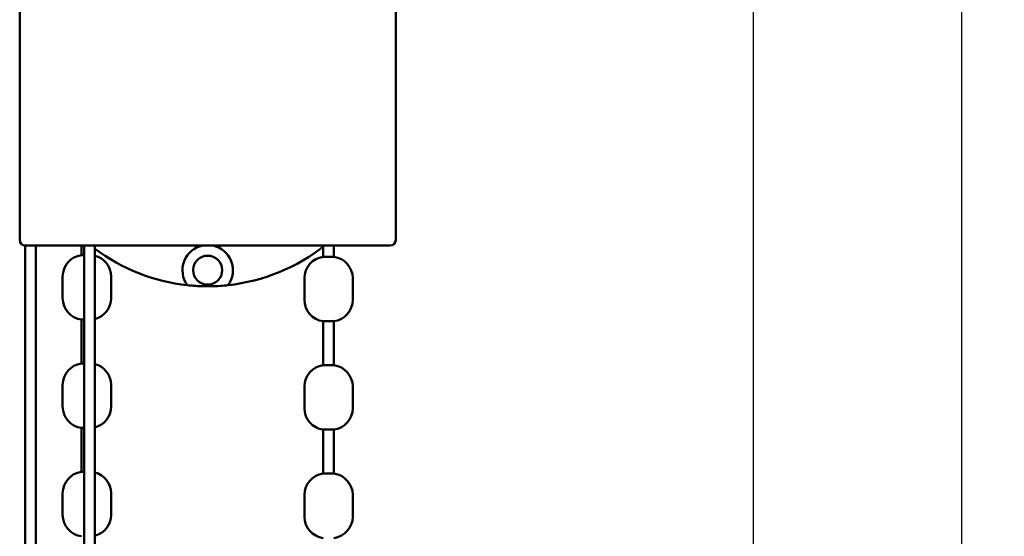
# Model space of a CAD drawing. Units: millimetres. Extents: x -598 to 922, y 0 to 643.
# Drawn here: x 499 to 545, y 360 to 384 of the extents above; entities that cross this region are included whole.
import ezdxf

# ---------------------------------------------------------------- set-up
doc = ezdxf.new("R2010")
doc.units = ezdxf.units.MM
doc.header["$LTSCALE"] = 0.75
doc.layers.add('Dimensions', color=7, linetype='Continuous', lineweight=25)
doc.layers.add('可視', color=7, linetype='Continuous', lineweight=50)
doc.styles.get("Standard").update_dxf_attribs({"font": 'arial.ttf'})
doc.dimstyles.new('ISO-25', dxfattribs={"dimtxt": 3.5, "dimasz": 3.5, "dimexe": 2, "dimexo": 2, "dimgap": 1.5, "dimtad": 1, "dimdsep": 46, "dimtxsty": 'Standard', "dimcen": 0, "dimclrd": 256, "dimclre": 256, "dimclrt": 256, "dimazin": 2, "dimtp": 0.1, "dimtm": 0.1, "dimtfac": 0.714, "dimtmove": 0, "dimatfit": 3, "dimfxl": 1, "dimarcsym": 0})

# ---------------------------------------------------------------- blocks, each defined once
blk = doc.blocks.new('*D87')
at = {"layer": 'Defpoints', "color": 0, "transparency": 16777216}
for p in [(522.94477, 391.287301), (507.321562, 135.913593), (532.838605, 135.913593)]:
    blk.add_point(p, dxfattribs=at)
at = {"layer": 'Dimensions', "lineweight": -2, "transparency": 16777216}
for p, q in [((524.94477, 391.287301), (534.838605, 391.287301)), ((532.838605, 387.787301), (532.838605, 139.413593)), ((509.321562, 135.913593), (534.838605, 135.913593))]:
    blk.add_line(p, q, dxfattribs=at)
at = {"layer": 'Dimensions', "transparency": 16777216}
for points in [[(532.255272, 387.787301), (533.421939, 387.787301), (532.838605, 391.287301)], [(532.255272, 139.413593), (533.421939, 139.413593), (532.838605, 135.913593)]]:
    blk.add_solid(points, dxfattribs=at)
at = {"layer": 'Dimensions', "transparency": 16777216, "insert": (529.031787, 266.537301), "char_height": 3.5, "attachment_point": 5, "rotation": 90}
blk.add_mtext('{\\fMS PGothic|b0|i0|c128|p50;チェーン高さ}', dxfattribs=at)
blk = doc.blocks.new('*D88')
at = {"layer": 'Defpoints', "color": 0, "transparency": 16777216}
for p in [(520.44477, 391.287301), (540.359222, 21.063265), (542.523839, 21.063265)]:
    blk.add_point(p, dxfattribs=at)
at = {"layer": 'Dimensions', "lineweight": -2, "transparency": 16777216}
for p, q in [((522.44477, 391.287301), (544.523839, 391.287301)), ((542.523839, 387.787301), (542.523839, 24.563265)), ((542.359222, 21.063265), (544.523839, 21.063265))]:
    blk.add_line(p, q, dxfattribs=at)
at = {"layer": 'Dimensions', "transparency": 16777216}
for points in [[(541.940506, 387.787301), (543.107172, 387.787301), (542.523839, 391.287301)], [(541.940506, 24.563265), (543.107172, 24.563265), (542.523839, 21.063265)]]:
    blk.add_solid(points, dxfattribs=at)
at = {"layer": 'Dimensions', "transparency": 16777216, "insert": (538.717021, 207.131073), "char_height": 3.5, "attachment_point": 5, "rotation": 90}
blk.add_mtext('{\\fMS PGothic|b0|i0|c128|p50;取付高さ}', dxfattribs=at)

msp = doc.modelspace()

# ---------------------------------------------------------------- linework, layer by layer
at = {"layer": '可視', "extrusion": (-1, -2e-16, 2.984e-13)}
for p, q in [((498.6948, 386.7873, 149.85), (498.6948, 373.9373, 149.85)), ((516.1948, 373.9373, 149.85), (516.1948, 386.7873, 149.85)), ((498.9448, 373.6873, 149.85), (515.9448, 373.6873, 149.85)), ((498.9448, 373.6873, 148.75), (498.9448, 313.7873, 148.75)), ((499.4448, 313.7873, 148.75), (499.4448, 373.6873, 148.75)), ((501.5698, 373.6873, -147), (501.5698, 373.2373, -147)), ((501.6948, 373.6873, 77.4372), (501.6948, 293.7948, 77.4372)), ((502.1948, 373.6873, 77.4372), (502.1948, 293.7948, 77.4372)), ((512.8198, 373.1588, -147), (512.8198, 373.6328, -147)), ((513.3198, 373.1588, -147), (513.3198, 373.6873, -147)), ((500.6948, 372.2451, -147), (500.6948, 371.2295, -147)), ((502.9448, 372.2451, -147), (502.9448, 371.2295, -147)), ((511.9448, 371.1509, -147), (511.9448, 372.1666, -147)), ((514.1948, 371.1509, -147), (514.1948, 372.1666, -147)), ((501.5698, 370.2373, -147), (501.5698, 368.1873, -147)), ((512.8198, 368.1088, -147), (512.8198, 370.1588, -147)), ((513.3198, 368.1088, -147), (513.3198, 370.1588, -147)), ((500.6948, 367.1951, -147), (500.6948, 366.1795, -147)), ((502.9448, 367.1951, -147), (502.9448, 366.1795, -147)), ((511.9448, 366.1009, -147), (511.9448, 367.1166, -147)), ((514.1948, 366.1009, -147), (514.1948, 367.1166, -147)), ((501.5698, 365.1873, -147), (501.5698, 363.1373, -147)), ((512.8198, 363.0588, -147), (512.8198, 365.1088, -147)), ((513.3198, 363.0588, -147), (513.3198, 365.1088, -147)), ((500.6948, 362.1451, -147), (500.6948, 361.1295, -147)), ((502.9448, 362.1451, -147), (502.9448, 361.1295, -147)), ((511.9448, 361.0509, -147), (511.9448, 362.0666, -147)), ((514.1948, 361.0509, -147), (514.1948, 362.0666, -147))]:
    msp.add_line(p, q, dxfattribs=at)
at = {"layer": '可視', "extrusion": (-2.984e-13, -2e-16, -1)}
msp.add_circle((-507.4448, 372.5373, 145), 0.675, dxfattribs=at)
at = {"layer": '可視'}
for centre, radius, start, end in [((498.9448, 373.9373, 149.85), 0.25, 180, 270), ((507.4448, 372.5373, -144.5), 1.175, 101.84027, 216.49699), ((507.4448, 372.5373, -144.5), 1.175, 323.50301, 78.15973), ((515.9448, 373.9373, 149.85), 0.25, 270, 0)]:
    msp.add_arc(centre, radius, start, end, dxfattribs=at)
at = {"layer": '可視', "extrusion": (-2.984e-13, -2e-16, -1)}
for centre, radius, start, end in [((-507.4448, 380.5373, 144.5), 8.75, 276.1972, 306.8699), ((-507.4448, 380.5373, 144.5), 8.75, 231.52292, 263.8028), ((-501.6948, 372.2451, 147), 1, 0, 82.81924), ((-501.9448, 372.2451, 147), 1, 104.47751, 180), ((-512.9448, 372.1666, 147), 1, 0, 82.81924), ((-513.1948, 372.1666, 147), 1, 97.18076, 180), ((-501.6948, 371.2295, 147), 1, 277.18076, 0), ((-501.9448, 371.2295, 147), 1, 180, 255.52249), ((-512.9448, 371.1509, 147), 1, 277.18076, 0), ((-513.1948, 371.1509, 147), 1, 180, 262.81924), ((-501.6948, 367.1951, 147), 1, 0, 82.81924), ((-501.9448, 367.1951, 147), 1, 104.47751, 180), ((-512.9448, 367.1166, 147), 1, 0, 82.81924), ((-513.1948, 367.1166, 147), 1, 97.18076, 180), ((-501.6948, 366.1795, 147), 1, 277.18076, 0), ((-501.9448, 366.1795, 147), 1, 180, 255.52249), ((-512.9448, 366.1009, 147), 1, 277.18076, 0), ((-513.1948, 366.1009, 147), 1, 180, 262.81924), ((-501.6948, 362.1451, 147), 1, 0, 82.81924), ((-501.9448, 362.1451, 147), 1, 104.47751, 180), ((-512.9448, 362.0666, 147), 1, 0, 82.81924), ((-513.1948, 362.0666, 147), 1, 97.18076, 180), ((-501.6948, 361.1295, 147), 1, 277.18076, 0), ((-501.9448, 361.1295, 147), 1, 180, 255.52249), ((-512.9448, 361.0509, 147), 1, 277.18076, 0), ((-513.1948, 361.0509, 147), 1, 180, 262.81924)]:
    msp.add_arc(centre, radius, start, end, dxfattribs=at)
at = {"layer": '可視', "extrusion": (-1e-16, -1, 2e-16)}
for centre, start in [((501.8198, -147, -373.2373), 120), ((513.0698, -147, -373.1588), 0), ((501.8198, -147, -368.1873), 120), ((513.0698, -147, -368.1088), 0), ((501.8198, -147, -363.1373), 120), ((513.0698, -147, -363.0588), 0)]:
    msp.add_arc(centre, 0.25, start, 180, dxfattribs=at)
at = {"layer": '可視', "extrusion": (1e-16, 1, -2e-16)}
for centre, end in [((-501.8198, -147, 370.2373), 60), ((-513.0698, -147, 370.1588), 180), ((-501.8198, -147, 365.1873), 60), ((-513.0698, -147, 365.1088), 180)]:
    msp.add_arc(centre, 0.25, 0, end, dxfattribs=at)
at = {"layer": '可視'}
msp.add_open_spline([(506.5002, 371.8384, -144.5), (506.6009, 371.8275, -144.5744), (506.7026, 371.8182, -144.645), (506.9136, 371.8028, -144.7726), (507.0347, 371.796, -144.8363), (507.2873, 371.7878, -144.9185), (507.4199, 371.7865, -144.9338), (507.7117, 371.7898, -144.899), (507.8767, 371.7965, -144.8273), (508.1585, 371.8156, -144.6651), (508.2783, 371.8264, -144.5821), (508.3893, 371.8384, -144.5)], degree=3, knots=[1.4142628, 1.4142628, 1.4142628, 1.4142628, 1.48790445, 1.48790445, 1.56252594, 1.56252594, 1.63714742, 1.63714742, 1.73881729, 1.73881729, 1.81912156, 1.81912156, 1.81912156, 1.81912156], dxfattribs=at)

# ---------------------------------------------------------------- dimensions: what is measured, and where the dimension line sits
at = {"layer": 'Dimensions'}
for base, p1, p2, text, picture, middle in [((532.8386, 135.9136), (522.9448, 391.2873), (507.3216, 135.9136), '{\\fMS PGothic|b0|i0|c128|p50;チェーン高さ}', '*D87', (532.8386, 266.5373)), ((542.5238, 21.0633), (520.4448, 391.2873), (540.3592, 21.0633), '{\\fMS PGothic|b0|i0|c128|p50;取付高さ}', '*D88', (542.5238, 207.1311))]:
    dim = msp.add_linear_dim(base=base, p1=p1, p2=p2, angle=90, text=text, dimstyle='ISO-25', override={"dimlfac": 2}, dxfattribs=at)
    dim.commit()
    dim.dimension.update_dxf_attribs({"geometry": picture, "text_midpoint": middle, "dimtype": 160})

doc.saveas('drawing.dxf')
